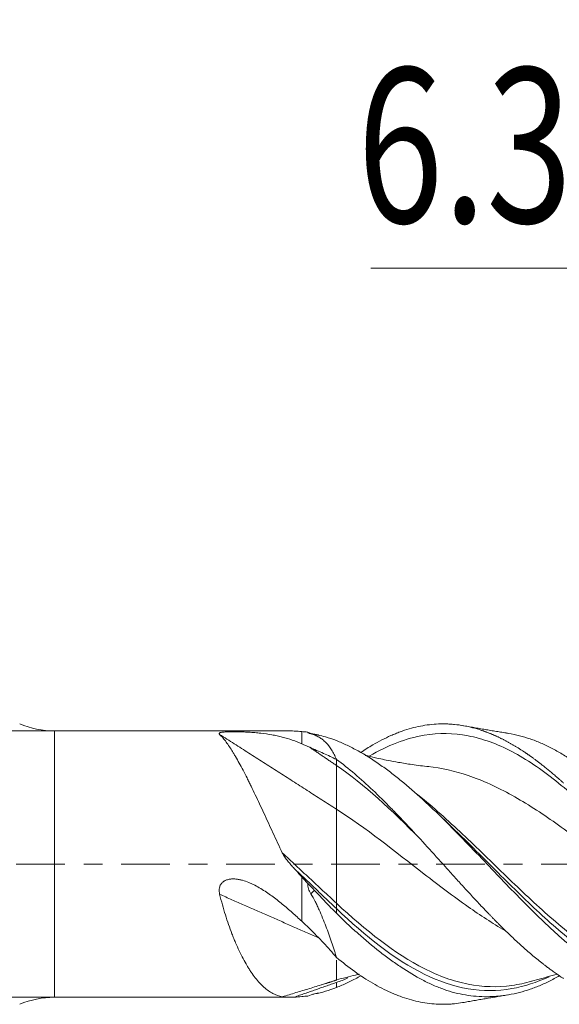
# Model space of a CAD drawing. Units: millimetres. Extents: x -71 to 46, y -62 to 19.
# Drawn here: x 4 to 17, y -3 to 19 of the extents above; entities that cross this region are included whole.
import ezdxf

# ---------------------------------------------------------------- set-up
doc = ezdxf.new("R2010")
doc.units = ezdxf.units.MM
doc.linetypes.add('CENTER', pattern=[47.5, 22, -8.5, 8.5, -8.5])
for name, color, linetype in [('1', 4, 'Continuous'), ('SK2', 7, 'Continuous'), ('SK4', 2, 'CENTER')]:
    doc.layers.add(name, color=color, linetype=linetype)
doc.styles.add('iso_b_vert', font='simplex.shx')
doc.dimstyles.get("Standard").update_dxf_attribs({"dimtxt": 0.18, "dimasz": 0.18, "dimexe": 0.18, "dimexo": 0.0625, "dimgap": 0.09, "dimtad": 1, "dimzin": 0, "dimdsep": 52, "dimtxsty": 'Standard', "dimcen": 0.09, "dimadec": 0, "dimazin": 0, "dimtfac": 1, "dimtdec": 4, "dimtofl": 0, "dimtmove": 0, "dimatfit": 3, "dimfxl": 1, "dimtolj": 1, "dimtzin": 0, "dimarcsym": 0})

# ---------------------------------------------------------------- blocks, each defined once
blk = doc.blocks.new('_U2')
at = {"layer": 'SK2', "lineweight": 13}
for p, q in [((21.15, 4.7625), (21.15, 15.493181)), ((27.5, 4.7625), (27.5, 15.493181)), ((21.15, 13.493181), (12.4, 13.493181)), ((27.5, 13.493181), (36.748665, 13.493181))]:
    blk.add_line(p, q, dxfattribs=at)
at = {"layer": 'SK2', "lineweight": 18}
for points in [[(21.15, 13.493181), (17.650002, 13.032397), (17.649998, 13.953965)], [(27.5, 13.493181), (30.999998, 13.953965), (31.000002, 13.032397)]]:
    blk.add_solid(points, dxfattribs=at)
at = {"layer": 'SK2', "lineweight": 18, "char_height": 3.5, "attachment_point": 7, "line_spacing_factor": 1.084337, "style": 'iso_b_vert'}
for s, insert in [('\\W0.8378;\\W0.4189;%%p\\W0.8378;0.64', (23.801233, 14.525814)), ('\\W0.7346;6.35', (12.086835, 14.525814))]:
    blk.add_mtext(s, dxfattribs=dict(at, insert=insert))

msp = doc.modelspace()

# ---------------------------------------------------------------- linework, layer by layer
at = {"layer": '1', "lineweight": 13}
for p, q in [((5.236, 0), (5.236, 3.015)), ((10.836, 2.722), (10.836, 3.001)), ((11.62, 2.369), (11.62, 2.233)), ((5.236, -3.015), (5.236, 0)), ((10.836, -1.296), (10.836, -0.289)), ((11.62, -1.009), (11.62, -1.114)), ((11.62, -2.681), (11.62, -2.795))]:
    msp.add_line(p, q, dxfattribs=at)
at = {"layer": '1', "lineweight": 18}
for p, q in [((10.576, 3.015), (5.236, 3.015)), ((11.62, 2.369), (11.62, 2.37)), ((11.62, -2.631), (11.62, -2.634)), ((5.236, -3.015), (10.576, -3.015))]:
    msp.add_line(p, q, dxfattribs=at)
for centre, start, end in [((5.236, 5.015), 246.9261, 270), ((5.236, -5.015), 90, 113.0739)]:
    msp.add_arc(centre, 2, start, end, dxfattribs=at)
for points, knots in [([(12.172, 2.53), (12.261, 2.589), (12.351, 2.646), (12.577, 2.778), (12.713, 2.848), (12.886, 2.925), (12.92, 2.939), (12.989, 2.967), (13.092, 3.007), (13.195, 3.041), (13.4, 3.101), (13.536, 3.131), (13.809, 3.169), (13.946, 3.177), (14.118, 3.174), (14.153, 3.172), (14.222, 3.168), (14.325, 3.16), (14.427, 3.145), (14.632, 3.108), (14.767, 3.073), (14.904, 3.027)], [0, 0, 0, 0, 0.098524, 0.098524, 0.24877, 0.24877, 0.286331, 0.286331, 0.323893, 0.399016, 0.399016, 0.549262, 0.549262, 0.699508, 0.699508, 0.737069, 0.737069, 0.774631, 0.849754, 0.849754, 1, 1, 1, 1]), ([(10.836, 2.722), (10.765, 2.753), (10.693, 2.782), (10.546, 2.833), (10.471, 2.855), (10.355, 2.885), (10.316, 2.895), (10.238, 2.912), (10.198, 2.92), (10.077, 2.942), (9.993, 2.954), (9.863, 2.968), (9.819, 2.973), (9.751, 2.978), (9.728, 2.98), (9.682, 2.983), (9.659, 2.985), (9.589, 2.989), (9.541, 2.991), (9.468, 2.993), (9.443, 2.994), (9.392, 2.995), (9.367, 2.996), (9.329, 2.996), (9.316, 2.996), (9.29, 2.996), (9.278, 2.996), (9.239, 2.996), (9.214, 2.996), (9.176, 2.995), (9.164, 2.995), (9.139, 2.994), (9.127, 2.993), (9.103, 2.992), (9.092, 2.991), (9.076, 2.99), (9.07, 2.99), (9.06, 2.989), (9.054, 2.988), (9.04, 2.986), (9.031, 2.985), (9.014, 2.982), (9.007, 2.981), (8.994, 2.977), (8.988, 2.976), (8.979, 2.972), (8.976, 2.97), (8.968, 2.963), (8.966, 2.958), (8.967, 2.95), (8.968, 2.948), (8.971, 2.942), (8.973, 2.939), (8.975, 2.936)], [0, 0, 0, 0, 0.125, 0.125, 0.25, 0.25, 0.3125, 0.3125, 0.375, 0.375, 0.5, 0.5, 0.5625, 0.5625, 0.59375, 0.59375, 0.625, 0.625, 0.6875, 0.6875, 0.71875, 0.71875, 0.75, 0.75, 0.765625, 0.765625, 0.78125, 0.78125, 0.8125, 0.8125, 0.828125, 0.828125, 0.84375, 0.84375, 0.859375, 0.859375, 0.867187, 0.867187, 0.875, 0.875, 0.890625, 0.890625, 0.90625, 0.90625, 0.921875, 0.921875, 0.9375, 0.9375, 0.96875, 0.96875, 0.984375, 0.984375, 1, 1, 1, 1]), ([(8.975, 2.936), (9.016, 2.899), (9.059, 2.849), (9.152, 2.726), (9.202, 2.653), (9.268, 2.547), (9.281, 2.525), (9.308, 2.48), (9.349, 2.411), (9.391, 2.337), (9.476, 2.182), (9.535, 2.07), (9.611, 1.919), (9.626, 1.888), (9.657, 1.826), (9.673, 1.794), (9.719, 1.698), (9.751, 1.633), (9.846, 1.433), (9.911, 1.295), (10.011, 1.08), (10.045, 1.007), (10.113, 0.859), (10.147, 0.784), (10.252, 0.559), (10.322, 0.407), (10.394, 0.254)], [0, 0, 0, 0, 0.125, 0.125, 0.25, 0.25, 0.28125, 0.28125, 0.3125, 0.375, 0.375, 0.5, 0.5, 0.53125, 0.53125, 0.5625, 0.5625, 0.625, 0.625, 0.75, 0.75, 0.8125, 0.8125, 0.875, 0.875, 1, 1, 1, 1]), ([(10.575, 3.015), (10.58, 3.015), (10.585, 3.015), (10.614, 3.015), (10.639, 3.014), (10.664, 3.013)], [0, 0, 0, 0, 0.167101, 0.167101, 1, 1, 1, 1]), ([(11.037, 2.95), (11.015, 2.956), (10.998, 2.962), (10.981, 2.972), (10.977, 2.975), (10.971, 2.982), (10.969, 2.985), (10.968, 2.988)], [0, 0, 0, 0, 0.5, 0.5, 0.75, 0.75, 1, 1, 1, 1]), ([(11.037, 2.95), (11.073, 2.94), (11.106, 2.929), (11.153, 2.91), (11.169, 2.903), (11.198, 2.889), (11.213, 2.881), (11.255, 2.856), (11.282, 2.838), (11.332, 2.798), (11.356, 2.776), (11.425, 2.704), (11.468, 2.649), (11.527, 2.554), (11.547, 2.521), (11.575, 2.467), (11.584, 2.449), (11.602, 2.411), (11.611, 2.392), (11.62, 2.372)], [0, 0, 0, 0, 0.125, 0.125, 0.1875, 0.1875, 0.25, 0.25, 0.375, 0.375, 0.5, 0.5, 0.75, 0.75, 0.875, 0.875, 0.9375, 0.9375, 1, 1, 1, 1]), ([(11.204, 2.924), (11.259, 2.911), (11.315, 2.896), (11.453, 2.855), (11.536, 2.827), (11.62, 2.795)], [0, 0, 0, 0, 0.403797, 0.403797, 1, 1, 1, 1]), ([(17.995, 0.578), (17.855, 0.72), (17.384, 1.191), (16.582, 1.92), (15.59, 2.601), (14.598, 2.961), (13.522, 2.981), (12.777, 2.685), (12.363, 2.445)], [0, 0, 0, 0, 0.074607, 0.250828, 0.427048, 0.603268, 0.779489, 1, 1, 1, 1]), ([(14.904, 3.027), (14.913, 3.024), (14.93, 3.018), (14.957, 3.009), (14.983, 2.999), (15.01, 2.99), (15.036, 2.98), (15.063, 2.969), (15.09, 2.959), (15.116, 2.948), (15.143, 2.937), (15.169, 2.925), (15.196, 2.914), (15.222, 2.902), (15.249, 2.89), (15.275, 2.878), (15.302, 2.865), (15.328, 2.852), (15.355, 2.839), (15.382, 2.826), (15.408, 2.812), (15.435, 2.798), (15.461, 2.784), (15.488, 2.77), (15.514, 2.755), (15.541, 2.741), (15.567, 2.726), (15.594, 2.71), (15.62, 2.695), (15.647, 2.679), (15.673, 2.663), (15.7, 2.647), (15.727, 2.631), (15.753, 2.614), (15.78, 2.597), (15.806, 2.58), (15.824, 2.569), (15.835, 2.562), (15.838, 2.56), (15.842, 2.557), (15.847, 2.553), (15.854, 2.549), (15.862, 2.544), (15.871, 2.538), (15.881, 2.531), (15.893, 2.523), (15.906, 2.514), (15.92, 2.505), (15.935, 2.495), (15.951, 2.483), (15.969, 2.471), (15.988, 2.458), (16.008, 2.444), (16.029, 2.428), (16.052, 2.412), (16.075, 2.395), (16.1, 2.377), (16.127, 2.357), (16.154, 2.337), (16.183, 2.315), (16.212, 2.292), (16.244, 2.268), (16.276, 2.243), (16.309, 2.217), (16.344, 2.189), (16.38, 2.16), (16.417, 2.129), (16.456, 2.097), (16.495, 2.064), (16.536, 2.029), (16.578, 1.993), (16.622, 1.956), (16.666, 1.916), (16.712, 1.876), (16.743, 1.848), (16.759, 1.833)], [0, 0, 0, 0, 0.014322, 0.028642, 0.042961, 0.057279, 0.071595, 0.08591, 0.100224, 0.114536, 0.128847, 0.143156, 0.157464, 0.171771, 0.186076, 0.20038, 0.214683, 0.228985, 0.243285, 0.257584, 0.271883, 0.28618, 0.300476, 0.314772, 0.329066, 0.34336, 0.357653, 0.371945, 0.386236, 0.400526, 0.414816, 0.429105, 0.443393, 0.45768, 0.471966, 0.486252, 0.500537, 0.501483, 0.503089, 0.505353, 0.508276, 0.511859, 0.516101, 0.521002, 0.526561, 0.532781, 0.539659, 0.547196, 0.555393, 0.564248, 0.573763, 0.583938, 0.594771, 0.606264, 0.618416, 0.631227, 0.644698, 0.658828, 0.673617, 0.689067, 0.705175, 0.721944, 0.739372, 0.757461, 0.776209, 0.795618, 0.815686, 0.836415, 0.857804, 0.879853, 0.902563, 0.925932, 0.949961, 0.974651, 1, 1, 1, 1]), ([(25.627, -2.533), (25.496, -2.607), (25.365, -2.673), (25.073, -2.802), (24.911, -2.861), (24.707, -2.918), (24.666, -2.928), (24.584, -2.947), (24.543, -2.956), (24.421, -2.979), (24.339, -2.991), (24.178, -3.007), (24.097, -3.011), (23.937, -3.01), (23.857, -3.006), (23.615, -2.983), (23.454, -2.953), (23.25, -2.899), (23.209, -2.887), (23.128, -2.862), (23.087, -2.849), (22.965, -2.806), (22.884, -2.775), (22.641, -2.673), (22.479, -2.593), (22.235, -2.453), (22.154, -2.404), (22.032, -2.324), (21.991, -2.297), (21.909, -2.24), (21.868, -2.211), (21.665, -2.064), (21.504, -1.935), (21.183, -1.661), (21.022, -1.515), (20.779, -1.287), (20.698, -1.209), (20.596, -1.109), (20.575, -1.089), (20.535, -1.049), (20.473, -0.989), (20.412, -0.928), (20.209, -0.725), (20.048, -0.56), (19.806, -0.308), (19.725, -0.223), (19.564, -0.053), (19.483, 0.032), (19.361, 0.161), (19.32, 0.203), (19.238, 0.289), (19.198, 0.332), (19.076, 0.46), (18.995, 0.544), (18.752, 0.794), (18.592, 0.956), (18.269, 1.272), (18.107, 1.424), (17.78, 1.717), (17.618, 1.855), (17.295, 2.111), (17.134, 2.229), (16.891, 2.391), (16.81, 2.442), (16.687, 2.515), (16.647, 2.538), (16.565, 2.583), (16.524, 2.605), (16.402, 2.668), (16.321, 2.706), (16.16, 2.776), (16.079, 2.807), (15.838, 2.89), (15.677, 2.931), (15.499, 2.962), (15.484, 2.965), (15.468, 2.967)], [0, 0, 0, 0, 0.038833, 0.038833, 0.086657, 0.086657, 0.098613, 0.098613, 0.110569, 0.110569, 0.134481, 0.134481, 0.158393, 0.158393, 0.182305, 0.182305, 0.230129, 0.230129, 0.242085, 0.242085, 0.254041, 0.254041, 0.277953, 0.277953, 0.325777, 0.325777, 0.349689, 0.349689, 0.361645, 0.361645, 0.373601, 0.373601, 0.421425, 0.421425, 0.469249, 0.469249, 0.493161, 0.493161, 0.499139, 0.499139, 0.505117, 0.517073, 0.517073, 0.564897, 0.564897, 0.588809, 0.588809, 0.612721, 0.612721, 0.624677, 0.624677, 0.636633, 0.636633, 0.660545, 0.660545, 0.708369, 0.708369, 0.756193, 0.756193, 0.804017, 0.804017, 0.851841, 0.851841, 0.875753, 0.875753, 0.887709, 0.887709, 0.899665, 0.899665, 0.923577, 0.923577, 0.947489, 0.947489, 0.995313, 0.995313, 1, 1, 1, 1]), ([(21.142, -2.534), (21.048, -2.587), (20.954, -2.636), (20.779, -2.719), (20.698, -2.754), (20.596, -2.794), (20.575, -2.802), (20.535, -2.818), (20.473, -2.84), (20.412, -2.861), (20.209, -2.925), (20.048, -2.962), (19.806, -2.997), (19.725, -3.005), (19.564, -3.013), (19.483, -3.014), (19.361, -3.009), (19.32, -3.006), (19.238, -2.999), (19.198, -2.994), (19.076, -2.977), (18.995, -2.963), (18.752, -2.908), (18.592, -2.858), (18.269, -2.73), (18.107, -2.653), (17.78, -2.472), (17.618, -2.371), (17.295, -2.148), (17.134, -2.026), (16.891, -1.829), (16.81, -1.761), (16.687, -1.655), (16.647, -1.619), (16.565, -1.545), (16.524, -1.509), (16.402, -1.396), (16.321, -1.32), (16.16, -1.165), (16.079, -1.086), (15.838, -0.845), (15.677, -0.68), (15.434, -0.427), (15.353, -0.342), (15.231, -0.214), (15.19, -0.171), (15.108, -0.086), (15.068, -0.043), (14.864, 0.17), (14.703, 0.339), (14.38, 0.673), (14.218, 0.838), (14.014, 1.04), (13.974, 1.081), (13.892, 1.16), (13.851, 1.2), (13.729, 1.317), (13.648, 1.393), (13.406, 1.615), (13.245, 1.755), (13.003, 1.952), (12.922, 2.016), (12.8, 2.109), (12.759, 2.139), (12.677, 2.199), (12.637, 2.228), (12.432, 2.371), (12.269, 2.474), (12.026, 2.609), (11.945, 2.651), (11.783, 2.728), (11.701, 2.763), (11.62, 2.795)], [0, 0, 0, 0, 0.029746, 0.029746, 0.055279, 0.055279, 0.061662, 0.061662, 0.068045, 0.080812, 0.080812, 0.131878, 0.131878, 0.157411, 0.157411, 0.182944, 0.182944, 0.19571, 0.19571, 0.208477, 0.208477, 0.23401, 0.23401, 0.285076, 0.285076, 0.336142, 0.336142, 0.387208, 0.387208, 0.438274, 0.438274, 0.463807, 0.463807, 0.476573, 0.476573, 0.48934, 0.48934, 0.514873, 0.514873, 0.540406, 0.540406, 0.591472, 0.591472, 0.617005, 0.617005, 0.629771, 0.629771, 0.642538, 0.642538, 0.693604, 0.693604, 0.74467, 0.74467, 0.757436, 0.757436, 0.770203, 0.770203, 0.795736, 0.795736, 0.846802, 0.846802, 0.872335, 0.872335, 0.885101, 0.885101, 0.897868, 0.897868, 0.948934, 0.948934, 0.974467, 0.974467, 1, 1, 1, 1]), ([(11.62, 2.369), (11.524, 2.415), (11.425, 2.461), (11.223, 2.552), (11.119, 2.598), (11.014, 2.644)], [0, 0, 0, 0, 0.5, 0.5, 1, 1, 1, 1]), ([(13.708, 2.206), (13.582, 2.22), (13.353, 2.248), (13.046, 2.298), (12.811, 2.342), (12.598, 2.386), (12.426, 2.425), (12.309, 2.452), (12.271, 2.461)], [0, 0, 0, 0, 0.265893, 0.480875, 0.645013, 0.758828, 0.920808, 1, 1, 1, 1]), ([(14.904, -0.958), (14.767, -0.814), (14.632, -0.666), (14.427, -0.442), (14.325, -0.329), (14.222, -0.215), (14.153, -0.138), (14.118, -0.1), (13.946, 0.092), (13.809, 0.244), (13.536, 0.544), (13.4, 0.693), (13.195, 0.912), (13.092, 1.021), (12.989, 1.128), (12.92, 1.199), (12.886, 1.234), (12.713, 1.41), (12.577, 1.545), (12.304, 1.803), (12.168, 1.926), (11.895, 2.158), (11.758, 2.268), (11.62, 2.37)], [0, 0, 0, 0, 0.125, 0.125, 0.1875, 0.21875, 0.21875, 0.25, 0.25, 0.375, 0.375, 0.5, 0.5, 0.5625, 0.59375, 0.59375, 0.625, 0.625, 0.75, 0.75, 0.875, 0.875, 1, 1, 1, 1]), ([(19.159, -1.016), (18.962, -0.879), (18.434, -0.492), (17.575, 0.181), (16.582, 0.945), (15.59, 1.588), (14.627, 2.035), (13.994, 2.177), (13.692, 2.208)], [0, 0, 0, 0, 0.108213, 0.289768, 0.471324, 0.65288, 0.834435, 1, 1, 1, 1]), ([(15.428, -1.502), (15.151, -1.342), (14.544, -0.943), (13.274, 0.019), (12.282, 0.82), (11.62, 1.243)], [0, 0, 0, 0, 0.218176, 0.478784, 1, 1, 1, 1]), ([(10.394, 0.254), (10.402, 0.237), (10.411, 0.22), (10.431, 0.189), (10.441, 0.173), (10.473, 0.127), (10.495, 0.098), (10.541, 0.039), (10.565, 0.011), (10.614, -0.046), (10.639, -0.073), (10.664, -0.101)], [0, 0, 0, 0, 0.125, 0.125, 0.25, 0.25, 0.5, 0.5, 0.75, 0.75, 1, 1, 1, 1]), ([(10.836, -1.296), (10.765, -1.231), (10.693, -1.165), (10.546, -1.035), (10.471, -0.97), (10.355, -0.875), (10.316, -0.844), (10.238, -0.782), (10.198, -0.752), (10.077, -0.663), (9.993, -0.607), (9.863, -0.529), (9.819, -0.504), (9.751, -0.469), (9.728, -0.458), (9.682, -0.437), (9.659, -0.427), (9.589, -0.398), (9.541, -0.381), (9.468, -0.361), (9.443, -0.355), (9.392, -0.345), (9.367, -0.341), (9.329, -0.338), (9.316, -0.337), (9.29, -0.336), (9.278, -0.336), (9.239, -0.337), (9.214, -0.339), (9.176, -0.347), (9.164, -0.349), (9.139, -0.357), (9.127, -0.361), (9.103, -0.371), (9.092, -0.377), (9.076, -0.387), (9.07, -0.39), (9.06, -0.398), (9.054, -0.402), (9.04, -0.414), (9.031, -0.423), (9.014, -0.442), (9.007, -0.452), (8.994, -0.475), (8.988, -0.486), (8.979, -0.51), (8.976, -0.522), (8.968, -0.559), (8.966, -0.584), (8.967, -0.622), (8.968, -0.634), (8.971, -0.659), (8.973, -0.672), (8.975, -0.684)], [0, 0, 0, 0, 0.125, 0.125, 0.25, 0.25, 0.3125, 0.3125, 0.375, 0.375, 0.5, 0.5, 0.5625, 0.5625, 0.59375, 0.59375, 0.625, 0.625, 0.6875, 0.6875, 0.71875, 0.71875, 0.75, 0.75, 0.765625, 0.765625, 0.78125, 0.78125, 0.8125, 0.8125, 0.828125, 0.828125, 0.84375, 0.84375, 0.859375, 0.859375, 0.867188, 0.867188, 0.875, 0.875, 0.890625, 0.890625, 0.90625, 0.90625, 0.921875, 0.921875, 0.9375, 0.9375, 0.96875, 0.96875, 0.984375, 0.984375, 1, 1, 1, 1]), ([(11.037, -0.67), (11.015, -0.635), (10.998, -0.597), (10.981, -0.538), (10.977, -0.518), (10.971, -0.477), (10.969, -0.457), (10.968, -0.436)], [0, 0, 0, 0, 0.5, 0.5, 0.75, 0.75, 1, 1, 1, 1]), ([(11.125, -0.595), (11.207, -0.684), (11.288, -0.772), (11.453, -0.946), (11.536, -1.031), (11.62, -1.114)], [0, 0, 0, 0, 0.5, 0.5, 1, 1, 1, 1]), ([(8.975, -0.684), (9.016, -0.845), (9.059, -1), (9.152, -1.299), (9.202, -1.442), (9.268, -1.614), (9.281, -1.648), (9.308, -1.715), (9.349, -1.813), (9.391, -1.907), (9.476, -2.087), (9.535, -2.198), (9.611, -2.326), (9.626, -2.351), (9.657, -2.4), (9.673, -2.423), (9.719, -2.492), (9.751, -2.536), (9.846, -2.657), (9.911, -2.727), (10.011, -2.816), (10.045, -2.843), (10.113, -2.891), (10.147, -2.912), (10.252, -2.967), (10.322, -2.991), (10.394, -3.004)], [0, 0, 0, 0, 0.125, 0.125, 0.25, 0.25, 0.28125, 0.28125, 0.3125, 0.375, 0.375, 0.5, 0.5, 0.53125, 0.53125, 0.5625, 0.5625, 0.625, 0.625, 0.75, 0.75, 0.8125, 0.8125, 0.875, 0.875, 1, 1, 1, 1]), ([(11.037, -0.67), (11.073, -0.729), (11.106, -0.789), (11.153, -0.88), (11.169, -0.911), (11.198, -0.973), (11.213, -1.004), (11.255, -1.097), (11.282, -1.16), (11.332, -1.283), (11.356, -1.345), (11.425, -1.528), (11.468, -1.648), (11.527, -1.824), (11.547, -1.883), (11.575, -1.969), (11.584, -1.998), (11.602, -2.054), (11.611, -2.082), (11.62, -2.11)], [0, 0, 0, 0, 0.125, 0.125, 0.1875, 0.1875, 0.25, 0.25, 0.375, 0.375, 0.5, 0.5, 0.75, 0.75, 0.875, 0.875, 0.9375, 0.9375, 1, 1, 1, 1]), ([(16.66, -2.53), (16.642, -2.54), (16.624, -2.551), (16.565, -2.583), (16.524, -2.605), (16.402, -2.668), (16.321, -2.706), (16.16, -2.776), (16.079, -2.807), (15.838, -2.89), (15.677, -2.931), (15.434, -2.973), (15.353, -2.984), (15.231, -2.995), (15.19, -2.998), (15.108, -3.001), (15.068, -3.002), (14.864, -3.004), (14.703, -2.991), (14.38, -2.937), (14.218, -2.896), (14.014, -2.825), (13.974, -2.809), (13.892, -2.777), (13.851, -2.76), (13.729, -2.706), (13.648, -2.666), (13.406, -2.539), (13.245, -2.442), (13.003, -2.281), (12.922, -2.225), (12.8, -2.136), (12.759, -2.106), (12.677, -2.045), (12.637, -2.013), (12.432, -1.854), (12.269, -1.717), (12.026, -1.5), (11.945, -1.426), (11.783, -1.273), (11.701, -1.195), (11.62, -1.114)], [0, 0, 0, 0, 0.010761, 0.010761, 0.034889, 0.034889, 0.083144, 0.083144, 0.1314, 0.1314, 0.227911, 0.227911, 0.276167, 0.276167, 0.300294, 0.300294, 0.324422, 0.324422, 0.420933, 0.420933, 0.517444, 0.517444, 0.541572, 0.541572, 0.5657, 0.5657, 0.613956, 0.613956, 0.710467, 0.710467, 0.758722, 0.758722, 0.78285, 0.78285, 0.806978, 0.806978, 0.903489, 0.903489, 0.951744, 0.951744, 1, 1, 1, 1]), ([(16.759, -2.592), (16.741, -2.581), (16.708, -2.56), (16.659, -2.527), (16.613, -2.495), (16.568, -2.464), (16.526, -2.435), (16.486, -2.406), (16.449, -2.378), (16.414, -2.352), (16.381, -2.327), (16.35, -2.304), (16.321, -2.282), (16.265, -2.238), (16.18, -2.171), (16.065, -2.076), (15.949, -1.976), (15.835, -1.875), (15.721, -1.772), (15.606, -1.665), (15.488, -1.552), (15.388, -1.455), (15.31, -1.377), (15.254, -1.321), (15.202, -1.268), (15.153, -1.218), (15.108, -1.172), (15.066, -1.128), (15.027, -1.088), (14.992, -1.05), (14.959, -1.017), (14.93, -0.986), (14.912, -0.967), (14.904, -0.958)], [0, 0, 0, 0, 0.027577, 0.053937, 0.079081, 0.103007, 0.125716, 0.147208, 0.167482, 0.186539, 0.204378, 0.221, 0.236405, 0.250592, 0.311826, 0.373716, 0.436262, 0.499463, 0.559162, 0.620828, 0.684469, 0.750093, 0.781718, 0.811563, 0.839628, 0.865913, 0.890416, 0.913138, 0.934077, 0.953233, 0.970606, 0.986195, 1, 1, 1, 1]), ([(11.62, -2.113), (11.524, -2.001), (11.425, -1.89), (11.223, -1.674), (11.119, -1.568), (11.014, -1.465)], [0, 0, 0, 0, 0.5, 0.5, 1, 1, 1, 1]), ([(11.62, -2.114), (11.758, -2.229), (11.895, -2.335), (12.168, -2.53), (12.304, -2.618), (12.577, -2.778), (12.713, -2.848), (12.886, -2.925), (12.92, -2.939), (12.989, -2.967), (13.092, -3.007), (13.195, -3.041), (13.4, -3.101), (13.536, -3.131), (13.809, -3.169), (13.946, -3.177), (14.118, -3.174), (14.153, -3.172), (14.222, -3.168), (14.317, -3.16), (14.412, -3.147), (14.473, -3.137)], [0, 0, 0, 0, 0.143965, 0.143965, 0.28793, 0.28793, 0.431895, 0.431895, 0.467887, 0.467887, 0.503878, 0.575861, 0.575861, 0.719826, 0.719826, 0.863791, 0.863791, 0.899782, 0.899782, 0.935773, 1, 1, 1, 1]), ([(11.62, -2.622), (11.764, -2.585), (11.934, -2.542), (12.105, -2.5), (12.132, -2.494)], [0, 0, 0, 0, 0.844609, 1, 1, 1, 1]), ([(12.172, -2.528), (12.15, -2.54), (12.129, -2.552), (12.026, -2.609), (11.945, -2.651), (11.783, -2.728), (11.701, -2.763), (11.62, -2.795)], [0, 0, 0, 0, 0.117388, 0.117388, 0.558694, 0.558694, 1, 1, 1, 1]), ([(16.03, -2.654), (16.187, -2.609), (16.383, -2.555), (16.58, -2.506), (16.619, -2.496)], [0, 0, 0, 0, 0.799188, 1, 1, 1, 1]), ([(11.125, -2.941), (11.207, -2.924), (11.288, -2.904), (11.453, -2.855), (11.536, -2.827), (11.62, -2.795)], [0, 0, 0, 0, 0.5, 0.5, 1, 1, 1, 1]), ([(10.394, -3.004), (10.402, -3.006), (10.411, -3.007), (10.431, -3.009), (10.441, -3.01), (10.473, -3.012), (10.495, -3.014), (10.541, -3.015), (10.565, -3.015), (10.614, -3.015), (10.639, -3.014), (10.664, -3.013)], [0, 0, 0, 0, 0.125, 0.125, 0.25, 0.25, 0.5, 0.5, 0.75, 0.75, 1, 1, 1, 1])]:
    msp.add_open_spline(points, degree=3, knots=knots, dxfattribs=at)
for points, degree in [([(15.492, 2.963), (14.982, 3.045), (14.473, 3.137)], 2), ([(11.62, 1.243), (8.975, 2.936)], 1), ([(10.664, 3.013), (10.721, 3.011), (10.779, 3.007), (10.836, 3.001)], 3), ([(10.836, 3.001), (10.881, 2.996), (10.925, 2.992), (10.968, 2.988)], 3), ([(11.125, 2.941), (11.073, 2.951), (11.021, 2.967), (10.968, 2.988)], 3), ([(11.085, 2.945), (11.098, 2.944), (11.112, 2.942), (11.125, 2.941)], 3), ([(11.22, 2.921), (11.085, 2.945)], 1), ([(11.014, 2.644), (10.956, 2.67), (10.896, 2.696), (10.836, 2.722)], 3), ([(11.62, 2.233), (11.014, 2.644)], 1), ([(11.62, 2.372), (11.62, 2.372), (11.62, 2.371), (11.62, 2.37)], 3), ([(13.503, 0.579), (12.876, 1.215), (12.248, 1.808), (11.62, 2.233)], 3), ([(13.968, 1.086), (13.968, 1.086), (13.968, 1.086)], 2), ([(14.002, 1.054), (13.992, 1.064), (13.982, 1.073), (13.972, 1.082)], 3), ([(11.62, -0.888), (10.394, 0.254)], 1), ([(10.664, -0.101), (10.721, -0.164), (10.779, -0.226), (10.836, -0.289)], 3), ([(10.836, -0.289), (10.881, -0.338), (10.925, -0.387), (10.968, -0.436)], 3), ([(11.125, -0.595), (11.073, -0.539), (11.021, -0.486), (10.968, -0.436)], 3), ([(11.199, -1.663), (8.975, -0.684)], 1), ([(11.014, -1.465), (10.956, -1.407), (10.896, -1.351), (10.836, -1.296)], 3), ([(11.62, -2.11), (11.62, -2.111), (11.62, -2.113), (11.62, -2.114)], 3), ([(11.62, -2.631), (10.394, -3.004)], 1), ([(11.287, -2.732), (11.62, -2.622)], 1), ([(10.664, -3.013), (10.721, -3.011), (10.779, -3.007), (10.836, -3.001)], 3), ([(10.836, -3.001), (10.881, -2.996), (10.925, -2.992), (10.968, -2.988)], 3), ([(11.125, -2.941), (11.073, -2.951), (11.021, -2.967), (10.968, -2.988)], 3), ([(11.085, -2.945), (11.098, -2.944), (11.112, -2.942), (11.125, -2.941)], 3), ([(11.149, -2.933), (11.22, -2.921)], 1), ([(14.473, -3.137), (14.984, -3.046), (15.492, -2.963)], 2)]:
    msp.add_open_spline(points, degree=degree, dxfattribs=at)
at = {"layer": '1', "lineweight": 13}
for points, degree in [([(11.037, 2.95), (11.053, 2.948), (11.069, 2.947), (11.085, 2.945)], 3), ([(11.62, -1.009), (10.664, -0.101)], 1), ([(11.037, -0.67), (11.066, -0.645), (11.095, -0.62), (11.125, -0.595)], 3), ([(11.88, -2.579), (11.793, -2.617), (11.707, -2.651), (11.62, -2.681)], 3), ([(11.62, -2.681), (10.664, -3.013)], 1)]:
    msp.add_open_spline(points, degree=degree, dxfattribs=at)
at = {"layer": '1', "lineweight": 18}
for points, weights in [([(11.62, 2.233), (11.62, 2.091), (11.62, 1.882), (11.62, 1.643), (11.62, 1.416), (11.62, 1.243)], [1, 0.933487863453, 0.902996710372, 0.902996710372, 0.933487863453, 1]), ([(11.62, 1.243), (11.62, 0.894), (11.62, 0.49), (11.62, 0.046), (11.62, -0.419), (11.62, -0.888)], [1, 0.985667927232, 0.978630271041, 0.978630271041, 0.985667927232, 1]), ([(11.62, -0.888), (11.62, -0.915), (11.62, -0.942), (11.62, -0.968), (11.62, -0.99), (11.62, -1.009)], [1, 0.98202680795, 0.973242109195, 0.973242109195, 0.98202680795, 1]), ([(11.62, -2.177), (11.62, -2.33), (11.62, -2.453), (11.62, -2.543), (11.62, -2.6), (11.62, -2.623)], [0.987068359382, 0.982401840281, 0.980521440453, 0.981394393336, 0.985026864919, 0.991463953741])]:
    msp.add_rational_spline(points, weights, degree=5, dxfattribs=at)
at = {"layer": '1', "lineweight": 13}
for points, knots in [([(20.525, -2.653), (20.203, -2.745), (19.551, -2.828), (18.567, -2.626), (17.575, -2.106), (16.582, -1.337), (15.59, -0.407), (14.598, 0.571), (13.886, 1.223), (13.504, 1.534), (13.454, 1.574)], [0, 0, 0, 0, 0.136447, 0.276819, 0.41719, 0.557561, 0.697932, 0.838303, 0.978675, 1, 1, 1, 1]), ([(20.81, -2.6), (20.724, -2.636), (20.308, -2.795), (19.56, -2.922), (18.567, -2.745), (17.575, -2.239), (16.582, -1.467), (15.59, -0.519), (14.73, 0.356), (14.201, 0.869), (14.002, 1.054)], [0, 0, 0, 0, 0.037878, 0.183659, 0.329439, 0.47522, 0.621, 0.766781, 0.912561, 1, 1, 1, 1]), ([(16.037, -2.652), (15.888, -2.695), (15.408, -2.798), (14.598, -2.775), (13.274, -2.293), (12.282, -1.504), (11.62, -0.888)], [0, 0, 0, 0, 0.101108, 0.325831, 0.550554, 1, 1, 1, 1]), ([(16.433, -2.55), (16.152, -2.678), (15.54, -2.877), (14.598, -2.882), (13.274, -2.428), (12.282, -1.637), (11.62, -1.009)], [0, 0, 0, 0, 0.175114, 0.381336, 0.587557, 1, 1, 1, 1])]:
    msp.add_open_spline(points, degree=3, knots=knots, dxfattribs=at)
at = {"layer": 'SK2', "lineweight": 13}
for p, q in [((10.033, 3.015), (1.37, 3.015)), ((10.033, -3.015), (1.37, -3.015))]:
    msp.add_line(p, q, dxfattribs=at)
at = {"layer": 'SK4', "lineweight": 18, "ltscale": 0.05}
msp.add_line((-36, 0), (27.5, 0), dxfattribs=at)

# ---------------------------------------------------------------- dimensions: what is measured, and where the dimension line sits
at = {"layer": 'SK2', "lineweight": 18}
dim = msp.add_linear_dim(base=(21.15, 13.493), p1=(27.5, 3.175), p2=(21.15, 3.175), dimstyle='Standard', override={"dimtxt": 3.5, "dimasz": 3.5, "dimexe": 2, "dimexo": 1.5875, "dimgap": 1.75, "dimtad": 1, "dimtih": 1, "dimtoh": 0, "dimdec": 2, "dimlfac": 1, "dimzin": 8, "dimdsep": 46, "dimlunit": 2, "dimpost": '<>', "dimtxsty": 'iso_b_vert', "dimsah": 1, "dimse1": 0, "dimse2": 0, "dimsd1": 0, "dimsd2": 0, "dimclrd": 2, "dimclre": 2, "dimclrt": 2, "dimtol": 1, "dimlim": 0, "dimtp": 0.635, "dimtm": 0.635, "dimtfac": 1, "dimtdec": 2, "dimtofl": 1, "dimtmove": 0, "dimtzin": 8, "dimlwd": 13, "dimlwe": 13}, dxfattribs=at)
dim.commit()
dim.dimension.update_dxf_attribs({"geometry": '_U2', "text_midpoint": (24.325, 13.493)})

doc.saveas('drawing.dxf')
